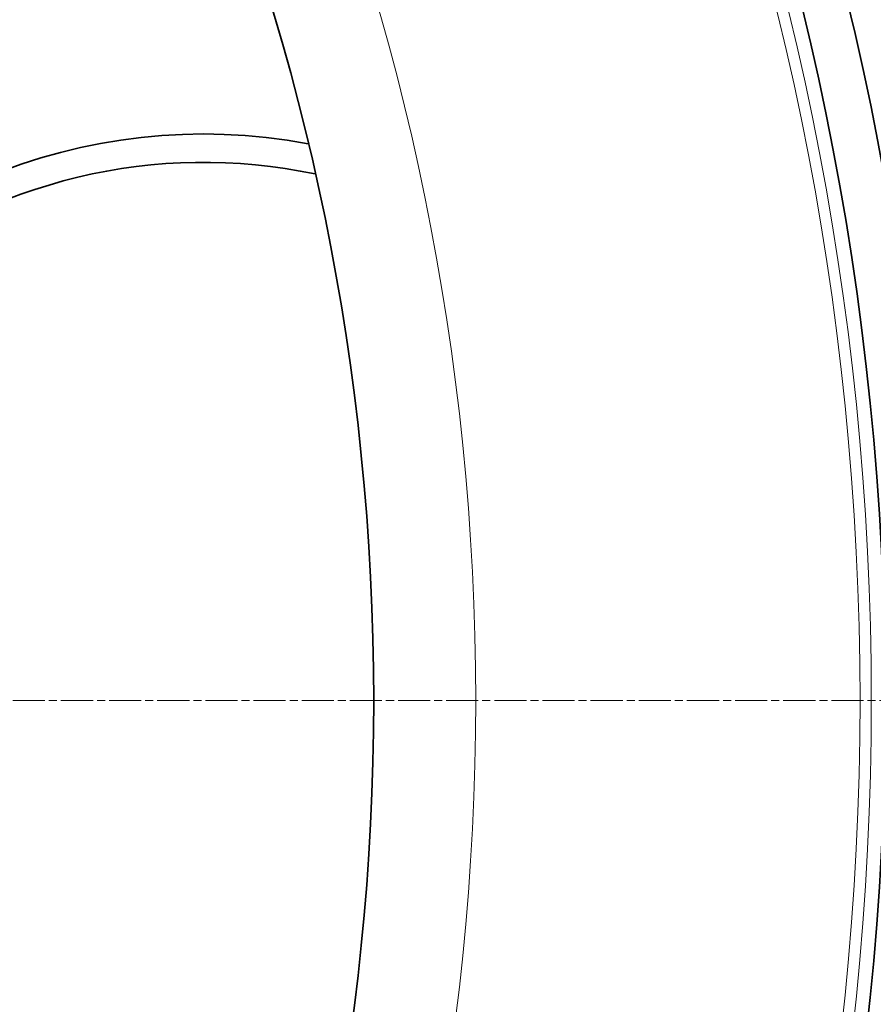
# Model space of a CAD drawing. Units: millimetres. Extents: x 3424 to 15925, y -1932 to 9586.
# Drawn here: x 13933 to 14083, y 964 to 1138 of the extents above; entities that cross this region are included whole.
import ezdxf

# ---------------------------------------------------------------- set-up
doc = ezdxf.new("R2010")
doc.units = ezdxf.units.MM
doc.linetypes.add('CHAIN', pattern=[0.3543, 0.2362, -0.0295, 0.0591, -0.0295])
doc.linetypes.add('DASH_DOT', pattern=[0.37, 0.24, -0.06, 0.01, -0.06])
for name, color, linetype, lineweight in [('Středová značka (ISO)', 1, 'DASH_DOT', 9), ('Viditelná (ISO)', 7, 'Continuous', 35), ('Viditelná tenká (ISO)', 7, 'Continuous', 18)]:
    doc.layers.add(name, color=color, linetype=linetype, lineweight=lineweight)

msp = doc.modelspace()

# ---------------------------------------------------------------- linework, layer by layer
at = {"layer": 'Středová značka (ISO)', "linetype": 'CHAIN', "ltscale": 23.990969}
msp.add_line((14277.06, 1017.94), (12867.13, 1017.94), dxfattribs=at)
at = {"layer": 'Viditelná (ISO)'}
for radius in [521.32, 513.29, 423]:
    msp.add_circle((13572.1, 1017.94), radius, dxfattribs=at)
for centre, radius, start, end in [((13572.1, 1017.94), 660.5, 4.77656, 175.22344), ((13572.1, 1017.94), 627.48, 5.02852, 174.97148), ((13572.1, 1017.94), 595, 5.30382, 174.69618), ((13572.1, 1017.94), 595, 5.30382, 174.69618), ((13572.1, 1017.94), 585.5, 5.39013, 33.48769), ((13965.1, 1017.94), 100, 79.3841, 280.6159), ((13965.1, 1017.94), 95, 78.0547, 180), ((13965.1, 1017.94), 95, 180, 281.9453)]:
    msp.add_arc(centre, radius, start, end, dxfattribs=at)
at = {"layer": 'Viditelná tenká (ISO)'}
for radius in [531.82, 510.83, 508.84, 441]:
    msp.add_circle((13572.1, 1017.94), radius, dxfattribs=at)
for radius, start, end in [(654.97, 4.81701, 175.18299), (621.44, 5.07758, 174.92242), (586.54, 5.38057, 174.61943)]:
    msp.add_arc((13572.1, 1017.94), radius, start, end, dxfattribs=at)

doc.saveas('drawing.dxf')
